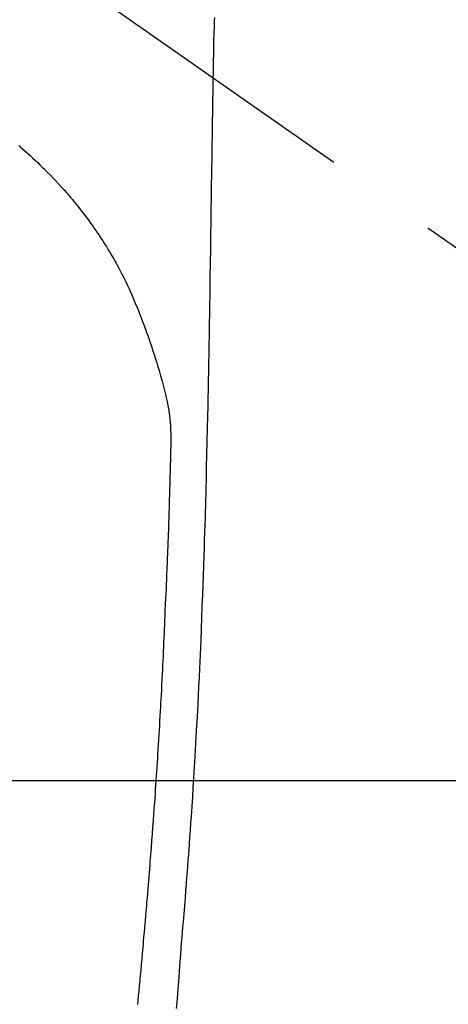
# Model space of a CAD drawing. Extents: x 27948 to 54421, y -13 to 8857.
# Drawn here: x 45026 to 45049, y 7224 to 7278 of the extents above; entities that cross this region are included whole.
import ezdxf

# ---------------------------------------------------------------- set-up
doc = ezdxf.new("R2010")
doc.units = 0
doc.header["$LTSCALE"] = 50
doc.header["$MEASUREMENT"] = 0
doc.linetypes.add('CENTER2', pattern=[1.125, 0.75, -0.125, 0.125, -0.125])
doc.layers.get('0').update_dxf_attribs({"linetype": 'CONTINUOUS'})
doc.layers.get('DEFPOINTS').update_dxf_attribs({"color": 146, "linetype": 'CONTINUOUS'})
for name, color, linetype in [('126-甲板', 2, 'CONTINUOUS'), ('150-機器', 8, 'CONTINUOUS'), ('160-文字', 254, 'CONTINUOUS')]:
    doc.layers.add(name, color=color, linetype=linetype)
doc.styles.add('KH001', font='txt')
doc.dimstyles.new('KH1xx030', dxfattribs={"dimscale": 30, "dimtxt": 2, "dimasz": 0.6, "dimexe": 0.3, "dimexo": 1.2, "dimgap": 0.5, "dimtad": 3, "dimdec": 1, "dimdsep": 46, "dimlunit": 6, "dimtxsty": 'KH001', "dimblk": 'DOT', "dimcen": 1, "dimdle": 1, "dimclrd": 256, "dimclre": 256, "dimclrt": 256, "dimadec": 0, "dimazin": 0, "dimtfac": 1, "dimtdec": 1, "dimtix": 1, "dimtmove": 2, "dimatfit": 3, "dimldrblk": 'CLOSEDBLANK', "dimfxl": 1, "dimtolj": 1, "dimtzin": 0, "dimlwd": -1, "dimlwe": -1, "dimarcsym": 0})

# ---------------------------------------------------------------- blocks, each defined once
blk = doc.blocks.new('F402_H')
at = {"layer": '150-機器', "color": 13, "linetype": 'CENTER2'}
blk.add_line((0, 0), (244.018, -170.863), dxfattribs=at)
at = {"layer": '150-機器', "color": 13, "linetype": 'Continuous'}
for points in [[(24.219, -13.631), (24.21, -13.816), (24.202, -14.002), (24.194, -14.187), (24.187, -14.373), (24.181, -14.566), (24.175, -14.759), (24.171, -14.953), (24.167, -15.146), (24.166, -15.233), (24.165, -15.321), (24.163, -15.408), (24.162, -15.496), (24.16, -15.616), (24.158, -15.735), (24.156, -15.855), (24.154, -15.975), (24.152, -16.108), (24.15, -16.241), (24.148, -16.374), (24.145, -16.507), (24.143, -16.627), (24.141, -16.746), (24.139, -16.866), (24.137, -16.985), (24.135, -17.122), (24.133, -17.258), (24.131, -17.395), (24.128, -17.532), (24.125, -17.765), (24.121, -17.999), (24.117, -18.233), (24.113, -18.467), (24.11, -18.7), (24.106, -18.934), (24.102, -19.167), (24.098, -19.401), (24.094, -19.658), (24.09, -19.915), (24.086, -20.172), (24.082, -20.43), (24.079, -20.675), (24.075, -20.921), (24.071, -21.167), (24.068, -21.412), (24.061, -21.842), (24.054, -22.272), (24.047, -22.703), (24.041, -23.133), (24.035, -23.547), (24.029, -23.961), (24.024, -24.375), (24.019, -24.789), (24.008, -25.53), (23.998, -26.27), (23.986, -27.01), (23.975, -27.75), (23.969, -28.111), (23.963, -28.472), (23.958, -28.834), (23.952, -29.195), (23.943, -29.768), (23.933, -30.341), (23.924, -30.914), (23.914, -31.486), (23.905, -31.966), (23.897, -32.445), (23.888, -32.925), (23.879, -33.404), (23.87, -33.886), (23.861, -34.367), (23.851, -34.849), (23.841, -35.33), (23.824, -36.034), (23.806, -36.737), (23.789, -37.44), (23.773, -38.144), (23.77, -38.329), (23.766, -38.515), (23.763, -38.7), (23.759, -38.886), (23.754, -39.143), (23.748, -39.401), (23.741, -39.659), (23.734, -39.916), (23.725, -40.253), (23.715, -40.59), (23.705, -40.927), (23.694, -41.265), (23.681, -41.696), (23.667, -42.127), (23.652, -42.559), (23.638, -42.99), (23.619, -43.513), (23.601, -44.037), (23.582, -44.56), (23.563, -45.083), (23.54, -45.706), (23.517, -46.328), (23.493, -46.95), (23.468, -47.572), (23.452, -47.957), (23.435, -48.342), (23.418, -48.728), (23.4, -49.113), (23.378, -49.594), (23.355, -50.076), (23.332, -50.557), (23.308, -51.039), (23.271, -51.752), (23.232, -52.465), (23.193, -53.178), (23.152, -53.891), (23.135, -54.182), (23.117, -54.474), (23.1, -54.765), (23.082, -55.056), (23.05, -55.579), (23.016, -56.101), (22.982, -56.624), (22.947, -57.146), (22.921, -57.53), (22.895, -57.913), (22.867, -58.297), (22.84, -58.68), (22.819, -58.969), (22.797, -59.258), (22.776, -59.547), (22.754, -59.835), (22.728, -60.17), (22.703, -60.505), (22.677, -60.839), (22.65, -61.174), (22.616, -61.606), (22.581, -62.039), (22.545, -62.472), (22.509, -62.904), (22.484, -63.19), (22.458, -63.476), (22.434, -63.761), (22.41, -64.047), (22.363, -64.676), (22.32, -65.304), (22.277, -65.933), (22.228, -66.561), (22.18, -67.099), (22.127, -67.636)], [(24.168, -15.151), (24.168, -15.152), (24.168, -15.153), (24.168, -15.154), (24.168, -15.155), (24.168, -15.156), (24.168, -15.157), (24.168, -15.158), (24.168, -15.159), (24.168, -15.16), (24.168, -15.161), (24.168, -15.162), (24.168, -15.163), (24.167, -15.164), (24.167, -15.165), (24.167, -15.166), (24.167, -15.167), (24.167, -15.168), (24.167, -15.169), (24.167, -15.17), (24.167, -15.171), (24.167, -15.172), (24.167, -15.173), (24.167, -15.174), (24.167, -15.175), (24.167, -15.176), (24.167, -15.177), (24.167, -15.178), (24.167, -15.179), (24.167, -15.18), (24.167, -15.181), (24.167, -15.182), (24.167, -15.183), (24.167, -15.184), (24.167, -15.185), (24.167, -15.186), (24.167, -15.187), (24.167, -15.188), (24.167, -15.189), (24.167, -15.19), (24.167, -15.191), (24.167, -15.192), (24.167, -15.193), (24.167, -15.194), (24.167, -15.195), (24.167, -15.196), (24.167, -15.197), (24.167, -15.198), (24.167, -15.199), (24.167, -15.2), (24.167, -15.201), (24.167, -15.202), (24.167, -15.203), (24.167, -15.204), (24.167, -15.205), (24.167, -15.206), (24.167, -15.207), (24.167, -15.208), (24.167, -15.209), (24.167, -15.21), (24.167, -15.211), (24.167, -15.212), (24.167, -15.213), (24.167, -15.214), (24.167, -15.215), (24.167, -15.216), (24.167, -15.217), (24.167, -15.218), (24.167, -15.219), (24.167, -15.22), (24.167, -15.221), (24.166, -15.221), (24.166, -15.222), (24.166, -15.223), (24.166, -15.224), (24.166, -15.225), (24.166, -15.226), (24.166, -15.227)], [(13.564, -20.612), (13.676, -20.708), (13.788, -20.804), (13.898, -20.901), (14.043, -21.028), (14.186, -21.157), (14.329, -21.287), (14.47, -21.418), (14.596, -21.537), (14.721, -21.656), (14.845, -21.776), (14.968, -21.897), (15.12, -22.05), (15.272, -22.204), (15.422, -22.359), (15.57, -22.516), (15.726, -22.685), (15.88, -22.854), (16.033, -23.026), (16.183, -23.198), (16.285, -23.316), (16.385, -23.435), (16.485, -23.554), (16.583, -23.674), (16.703, -23.822), (16.822, -23.971), (16.94, -24.121), (17.056, -24.272), (17.197, -24.457), (17.335, -24.644), (17.472, -24.831), (17.608, -25.021), (17.69, -25.138), (17.772, -25.256), (17.853, -25.374), (17.934, -25.493), (18.037, -25.648), (18.138, -25.803), (18.238, -25.959), (18.337, -26.116), (18.439, -26.282), (18.54, -26.45), (18.64, -26.619), (18.738, -26.788), (18.779, -26.861), (18.821, -26.934), (18.862, -27.008), (18.902, -27.081), (19.034, -27.325), (19.163, -27.571), (19.288, -27.818), (19.41, -28.068), (19.49, -28.237), (19.569, -28.407), (19.647, -28.578), (19.722, -28.75), (19.818, -28.975), (19.911, -29.202), (20.003, -29.429), (20.093, -29.657), (20.188, -29.897), (20.282, -30.137), (20.374, -30.377), (20.465, -30.618), (20.526, -30.785), (20.587, -30.953), (20.646, -31.121), (20.704, -31.289), (20.789, -31.538), (20.872, -31.788), (20.952, -32.039), (21.031, -32.29), (21.053, -32.365), (21.076, -32.439), (21.098, -32.513), (21.12, -32.588), (21.204, -32.873), (21.286, -33.158), (21.366, -33.444), (21.444, -33.731), (21.484, -33.879), (21.524, -34.029), (21.562, -34.178), (21.598, -34.328), (21.616, -34.404), (21.633, -34.479), (21.65, -34.555), (21.667, -34.631)], [(20.041, -67.404), (20.061, -67.202), (20.071, -67.104), (20.081, -67.007), (20.09, -66.909), (20.1, -66.812), (20.111, -66.705), (20.121, -66.598), (20.132, -66.491), (20.142, -66.384), (20.155, -66.248), (20.168, -66.111), (20.18, -65.975), (20.193, -65.838), (20.22, -65.537), (20.248, -65.236), (20.275, -64.935), (20.302, -64.634), (20.317, -64.466), (20.332, -64.299), (20.347, -64.132), (20.361, -63.965), (20.383, -63.721), (20.404, -63.476), (20.426, -63.231), (20.447, -62.987), (20.457, -62.876), (20.467, -62.764), (20.476, -62.653), (20.486, -62.542), (20.501, -62.365), (20.516, -62.187), (20.531, -62.009), (20.546, -61.832), (20.565, -61.599), (20.585, -61.366), (20.604, -61.133), (20.624, -60.9), (20.642, -60.679), (20.66, -60.458), (20.678, -60.237), (20.695, -60.016), (20.711, -59.828), (20.726, -59.64), (20.74, -59.453), (20.755, -59.265), (20.785, -58.879), (20.814, -58.493), (20.843, -58.108), (20.872, -57.722), (20.896, -57.392), (20.92, -57.063), (20.944, -56.733), (20.968, -56.403), (20.985, -56.162), (21.002, -55.921), (21.018, -55.679), (21.035, -55.438), (21.051, -55.197), (21.067, -54.957), (21.083, -54.716), (21.098, -54.475), (21.114, -54.235), (21.13, -53.995), (21.145, -53.754), (21.16, -53.514), (21.177, -53.253), (21.193, -52.991), (21.208, -52.73), (21.224, -52.469), (21.239, -52.208), (21.254, -51.947), (21.269, -51.686), (21.284, -51.426), (21.296, -51.209), (21.308, -50.992), (21.32, -50.775), (21.332, -50.558), (21.347, -50.266), (21.362, -49.974), (21.377, -49.682), (21.392, -49.39), (21.403, -49.153), (21.415, -48.915), (21.426, -48.678), (21.437, -48.44), (21.449, -48.182), (21.46, -47.924), (21.471, -47.666), (21.482, -47.407), (21.491, -47.193), (21.501, -46.978), (21.51, -46.763), (21.518, -46.549), (21.521, -46.473), (21.524, -46.398), (21.527, -46.323), (21.53, -46.248), (21.544, -45.935), (21.56, -45.622), (21.576, -45.309), (21.591, -44.996), (21.599, -44.825), (21.605, -44.654), (21.612, -44.483), (21.619, -44.312), (21.627, -44.12), (21.634, -43.928), (21.642, -43.736), (21.65, -43.543), (21.657, -43.378), (21.663, -43.213), (21.67, -43.048), (21.677, -42.882), (21.682, -42.761), (21.686, -42.639), (21.691, -42.518), (21.696, -42.397), (21.704, -42.184), (21.712, -41.972), (21.719, -41.76), (21.727, -41.548), (21.732, -41.401), (21.737, -41.254), (21.742, -41.107), (21.747, -40.96), (21.752, -40.771), (21.758, -40.581), (21.763, -40.391), (21.769, -40.201), (21.774, -40.034), (21.779, -39.866), (21.784, -39.698), (21.789, -39.53), (21.791, -39.435), (21.794, -39.341), (21.797, -39.246), (21.8, -39.151), (21.803, -39.005), (21.807, -38.858), (21.811, -38.712), (21.814, -38.566), (21.817, -38.471), (21.819, -38.376), (21.822, -38.281), (21.824, -38.187), (21.83, -37.984), (21.835, -37.782), (21.84, -37.579), (21.845, -37.377), (21.85, -37.196), (21.853, -37.015), (21.856, -36.835), (21.857, -36.654), (21.857, -36.474), (21.855, -36.294), (21.85, -36.114), (21.842, -35.934), (21.839, -35.874), (21.836, -35.814), (21.832, -35.755), (21.827, -35.695), (21.821, -35.614), (21.814, -35.534), (21.806, -35.453), (21.797, -35.372), (21.786, -35.287), (21.774, -35.201), (21.761, -35.116), (21.748, -35.031), (21.74, -34.989), (21.733, -34.946), (21.725, -34.904), (21.717, -34.862), (21.709, -34.825), (21.702, -34.788), (21.694, -34.751), (21.686, -34.715), (21.681, -34.694), (21.676, -34.673), (21.671, -34.652), (21.666, -34.631)]]:
    blk.add_lwpolyline(points, dxfattribs=at)
at = {"layer": 'DEFPOINTS'}
blk.add_circle((0, 0), 18.5, dxfattribs=at)
blk = doc.blocks.new('_ClosedBlank')
at = {"color": 0, "linetype": 'ByBlock', "lineweight": -2}
for p, q in [((-1, 0.1667), (0, 0)), ((-1, 0.1667), (-1, -0.1667)), ((0, 0), (-1, -0.1667))]:
    blk.add_line(p, q, dxfattribs=at)
blk = doc.blocks.new('_Dot')
at = {"color": 0, "linetype": 'ByBlock', "lineweight": -2}
blk.add_line((-0.5, 0), (-1, 0), dxfattribs=at)
at = {"color": 0, "linetype": 'ByBlock', "const_width": 0.5}
blk.add_lwpolyline([(-0.25, 0, 1), (0.25, 0, 1)], format="xyb", close=True, dxfattribs=at)

msp = doc.modelspace()

# ---------------------------------------------------------------- linework, layer by layer
at = {"layer": '126-甲板'}
msp.add_lwpolyline([(44672.31, 7236.567), (45352.31, 7236.567, -0.414214), (45362.31, 7226.567), (45362.31, 6811.567, -0.414214), (45352.31, 6801.567), (44672.31, 6801.567, -0.414214), (44662.31, 6811.567), (44662.31, 7226.567, -0.414214)], format="xyb", close=True, dxfattribs=at)

# ---------------------------------------------------------------- block references
at = {"layer": '150-機器'}
msp.add_blockref('F402_H', (45012.296, 7291.777), dxfattribs=at)

# ---------------------------------------------------------------- leaders
at = {"layer": '160-文字', "annotation_type": 0, "has_hookline": 1, "hookline_direction": 0, "text_width": 963.959}
msp.add_leader([(44892.296, 7298.948), (45924.698, 6185.402), (45942.698, 6185.402)], dimstyle='KH1xx030', override={"dimgap": 0.5, "dimtad": 1}, dxfattribs=at)

doc.saveas('drawing.dxf')
